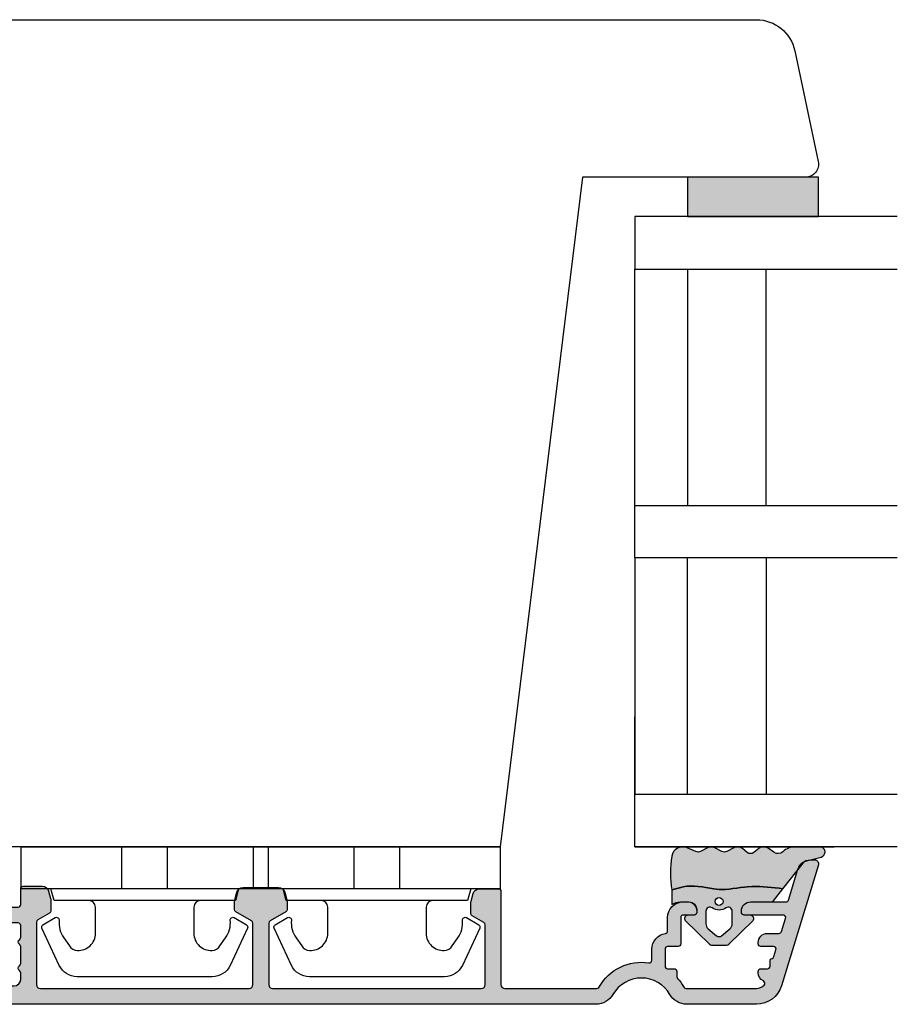
# Model space of a CAD drawing. Units: millimetres. Extents: x -380 to 577, y 147 to 774.
# Drawn here: x 510 to 577, y 483 to 558 of the extents above; entities that cross this region are included whole.
import ezdxf

# ---------------------------------------------------------------- set-up
doc = ezdxf.new("R2010")
doc.units = ezdxf.units.MM
doc.header["$LTSCALE"] = 0.5
for name, color, linetype in [('1', 7, 'Continuous'), ('2', 4, 'Continuous'), ('GLAS', 3, 'Continuous'), ('PRODDIM', 7, 'Continuous'), ('SKR', 6, 'Continuous')]:
    doc.layers.add(name, color=color, linetype=linetype)
doc.layers.add('hjælpelinie', color=5, linetype='Continuous', plot=False)

# ---------------------------------------------------------------- blocks, each defined once
blk = doc.blocks.new('2522-2012')
at = {"layer": 'SKR'}
h = blk.add_hatch(color=8, dxfattribs=at)
h.dxf.hatch_style = 1
edge = h.paths.add_edge_path()
edge.add_arc((1.546455571160019, 13.20990128696688), 0.4999999999999667, 193.9382243299437, 231.9999999999941)
edge.add_line((1.23862483349717, 12.81589591016358), (3.20000000000141, 11.28350168438584))
edge.add_line((3.20000000000141, 11.28350168438584), (3.163779071298336, 10.98972569906714))
edge.add_line((3.163779071298336, 10.98972569906714), (3.128966228007585, 10.69597069071158))
edge.add_line((3.128966228007585, 10.69597069071158), (3.096969555541818, 10.40225763628227))
edge.add_line((3.096969555541818, 10.40225763628227), (3.069197139313246, 10.10860751274235))
edge.add_line((3.069197139313246, 10.10860751274235), (3.04705706473419, 9.815041297054947))
edge.add_line((3.04705706473419, 9.815041297054947), (3.031957417217427, 9.521579966183182))
edge.add_line((3.031957417217427, 9.521579966183182), (3.025306282175052, 9.228244497090216))
edge.add_line((3.025306282175052, 9.228244497090216), (3.028511745019614, 8.935055866739134))
edge.add_line((3.028511745019614, 8.935055866739134), (3.048056276764896, 8.574606322608574))
edge.add_line((3.048056276764896, 8.574606322608574), (3.069644053451725, 8.349197104289402))
edge.add_line((3.069644053451725, 8.349197104289402), (3.105506532185473, 8.05650876790233))
edge.add_line((3.105506532185473, 8.05650876790233), (3.145666927253615, 7.763913235935988))
edge.add_line((3.145666927253615, 7.763913235935988), (3.185209981632624, 7.47135354291828))
edge.add_line((3.185209981632624, 7.47135354291828), (3.219220438298748, 7.178772723377179))
edge.add_line((3.219220438298748, 7.178772723377179), (3.24278304022846, 6.886113811840588))
edge.add_line((3.24278304022846, 6.886113811840588), (3.250982530398232, 6.593319842836465))
edge.add_line((3.250982530398232, 6.593319842836465), (3.247042025592805, 6.429506974232609))
edge.add_line((3.247042025592805, 6.429506974232609), (3.207550856386206, 6.007220781488641))
edge.add_line((3.207550856386206, 6.007220781488641), (3.163029634955819, 5.714150631295141))
edge.add_line((3.163029634955819, 5.714150631295141), (3.112469633625096, 5.421314488519286))
edge.add_line((3.112469633625096, 5.421314488519286), (3.062830987834786, 5.12889995045164))
edge.add_line((3.062830987834786, 5.12889995045164), (3.021073833025866, 4.837094614382792))
edge.add_line((3.021073833025866, 4.837094614382792), (2.994158304639541, 4.546086077603363))
edge.add_line((2.994158304639541, 4.546086077603363), (2.991203225607251, 4.19917183086487))
edge.add_line((2.991203225607251, 4.19917183086487), (3.011549054948887, 3.967171828438339))
edge.add_line((3.011549054948887, 3.967171828438339), (3.059127713003136, 3.679287850413388))
edge.add_line((3.059127713003136, 3.679287850413388), (3.125524548560975, 3.39215888791189))
edge.add_line((3.125524548560975, 3.39215888791189), (3.204466835787798, 3.105533269092675))
edge.add_line((3.204466835787798, 3.105533269092675), (3.289681848849114, 2.819159322114601))
edge.add_arc((2.009185732785951, 10.41925409056119), 7.70721160943581, 260.4363835967881, 279.56361640321126, ccw=False)
edge.add_arc((0.840411840737147, 3.652390814174162), 0.8406881554408345, 156.1290312285407, 262.36315521530344, ccw=False)
edge.add_line((0.07163689053390954, 3.99259906016259), (0.3657836476993452, 4.657288000712214))
edge.add_arc((-7.864819906444609e-12, 4.819159317102999), 0.4000000000000973, 336.129031228551, 388.0724830957431)
edge.add_line((0.3529411890788197, 5.00739458756567), (0.07058938661396041, 5.536804302641073))
edge.add_arc((0.6000011702439645, 5.819157208334905), 0.6000000000000436, 151.9277064303732, 208.0724830957295, ccw=False)
edge.add_line((0.0705884526345244, 6.101508362810037), (0.3529418117318528, 6.630925214119642))
edge.add_arc((-7.774225707635196e-12, 6.819159317103015), 0.4000000000000066, 331.9277064303793, 388.0725178077512)
edge.add_line((0.3529410750385296, 7.007394801391087), (0.07058955767445241, 7.536803209462235))
edge.add_arc((0.6000011702439183, 7.819156435894287), 0.5999999999999935, 140.8854196230169, 208.0725178077462, ccw=False)
edge.add_line((0.1344696360363287, 8.197680399017258), (0.4346066852037893, 8.566806992268312))
edge.add_arc((0.1242523031181975, 8.81915632211456), 0.4000000334419739, 320.8854196230259, 399.1146564407748)
edge.add_line((0.4346063501936897, 9.071506063975818), (0.1344689683164688, 9.440632065283651))
edge.add_arc((0.6000000000090528, 9.819156646429025), 0.6000000000000356, 144.2462190983882, 219.1146564407733, ccw=False)
edge.add_line((0.1130787443846657, 10.16973857811007), (0.4223257062797074, 10.59924992874303))
edge.add_arc((-0.009616751368699106, 10.91024728083763), 0.5322533604677345, 324.24621909833, 403.1538621778851)
edge.add_arc((1.400000000008862, 12.23183105164999), 1.399999999999994, 179.9999999999946, 223.1538621779311, ccw=False)
edge.add_line((8.86757334228605e-12, 12.23183105165012), (8.86757334228605e-12, 14.09292697354664))
edge.add_arc((0.3999999984742253, 14.09292697354661), 0.3999999984653578, 13.938224329932893, 179.9999999999957, ccw=False)
edge.add_line((0.7882223968781545, 14.18927721044194), (1.061177571293342, 13.08946349038555))
h = blk.add_hatch(color=8, dxfattribs=at)
h.dxf.hatch_style = 1
edge = h.paths.add_edge_path()
edge.add_line((7.50000000000141, 5.852326705641208), (7.50000000000141, 6.985991938587768))
edge.add_arc((7.25000000000141, 6.985991938587768), 0.25, 0, 44.34615606137239)
edge.add_line((7.428782468870912, 7.160739839361785), (5.626773553766775, 9.004353418352899))
edge.add_arc((5.468811126655175, 8.810580682744373), 0.2500000028883983, 50.81327764361491, 180.0000010064517)
edge.add_line((5.218811123766777, 8.810580678352899), (5.200000000004124, 8.319159322126312))
edge.add_arc((5.000000000001801, 8.319159322127948), 0.2000000000023228, 270.00000000045696, 359.9999999995312, ccw=False)
edge.add_line((5.000000000003396, 8.119159322125626), (4.900000000004454, 8.119159322125626))
edge.add_arc((4.897100941633727, 8.816260263755005), 0.6971069698116668, 179.7617233864504, 270.238276613475, ccw=False)
edge.add_line((4.200000000004351, 8.819159322126637), (4.20000000000141, 9.047229232114603))
edge.add_line((4.20000000000141, 9.047229232114603), (4.20000000000141, 10.40466954016571))
edge.add_arc((4.000000000001458, 10.4046695401656), 0.1999999999999513, 3.212360228278933e-11, 52.00000000001764)
edge.add_line((4.123132295066512, 10.56227169088694), (3.20000000000141, 11.28350168438584))
edge.add_line((3.20000000000141, 11.28350168438584), (3.163779071298336, 10.98972569906714))
edge.add_line((3.163779071298336, 10.98972569906714), (3.128966228007641, 10.69597069071158))
edge.add_line((3.128966228007641, 10.69597069071158), (3.09696955554179, 10.40225763628227))
edge.add_line((3.09696955554179, 10.40225763628227), (3.069197139313189, 10.10860751274235))
edge.add_line((3.069197139313189, 10.10860751274235), (3.047057064734247, 9.815041297054947))
edge.add_line((3.047057064734247, 9.815041297054947), (3.031957417217399, 9.521579966183182))
edge.add_line((3.031957417217399, 9.521579966183182), (3.025306282175052, 9.228244497090216))
edge.add_line((3.025306282175052, 9.228244497090216), (3.028511745019614, 8.935055866739134))
edge.add_line((3.028511745019614, 8.935055866739134), (3.048056276764925, 8.574606322608574))
edge.add_line((3.048056276764925, 8.574606322608574), (3.069644053451697, 8.349197104289402))
edge.add_line((3.069644053451697, 8.349197104289402), (3.105506532185444, 8.05650876790233))
edge.add_line((3.105506532185444, 8.05650876790233), (3.145666927253615, 7.763913235935988))
edge.add_line((3.145666927253615, 7.763913235935988), (3.185209981632568, 7.47135354291828))
edge.add_line((3.185209981632568, 7.47135354291828), (3.21922043829872, 7.178772723377179))
edge.add_line((3.21922043829872, 7.178772723377179), (3.242783040228488, 6.886113811840588))
edge.add_line((3.242783040228488, 6.886113811840588), (3.250982530398289, 6.593319842836465))
edge.add_line((3.250982530398289, 6.593319842836465), (3.247042025592805, 6.429506974232609))
edge.add_line((3.247042025592805, 6.429506974232609), (3.207550856386206, 6.007220781488641))
edge.add_line((3.207550856386206, 6.007220781488641), (3.163029634955905, 5.714150631295141))
edge.add_line((3.163029634955905, 5.714150631295141), (3.112469633625039, 5.421314488519286))
edge.add_line((3.112469633625039, 5.421314488519286), (3.062830987834701, 5.12889995045164))
edge.add_line((3.062830987834701, 5.12889995045164), (3.021073833025895, 4.837094614382792))
edge.add_line((3.021073833025895, 4.837094614382792), (2.994158304639569, 4.546086077603363))
edge.add_line((2.994158304639569, 4.546086077603363), (2.991203225607251, 4.19917183086487))
edge.add_line((2.991203225607251, 4.19917183086487), (3.011549054948915, 3.967171828438339))
edge.add_line((3.011549054948915, 3.967171828438339), (3.059127713003136, 3.679287850413388))
edge.add_line((3.059127713003136, 3.679287850413388), (3.125524548560946, 3.39215888791189))
edge.add_line((3.125524548560946, 3.39215888791189), (3.204466835787741, 3.105533269092675))
edge.add_line((3.204466835787741, 3.105533269092675), (3.289681848849085, 2.819159322114601))
edge.add_line((3.289681848849085, 2.819159322114601), (4.400811543602174, 2.819159322114601))
edge.add_arc((5.400000000001498, 3.483706106471088), 1.200000000000087, 179.9999999999911, 213.6273436604349, ccw=False)
edge.add_line((4.20000000000141, 3.483706106471274), (4.199999999997658, 4.119159322110701))
edge.add_arc((4.903322252004264, 4.006950028094486), 0.7122170426430843, 90.26726643282598, 170.9353228559598, ccw=False)
edge.add_line((4.900000000004454, 4.719159322103565), (5.000000000003396, 4.719159322103565))
edge.add_arc((5.000000000001801, 4.519159322101242), 0.2000000000023228, 4.686739885073621e-10, 89.99999999954298, ccw=False)
edge.add_line((5.200000000004124, 4.519159322102878), (5.218811123766777, 4.027737965876291))
edge.add_arc((5.468811126655175, 4.027737961484817), 0.2500000028883979, 179.9999989935484, 309.1867223563852)
edge.add_line((5.626773553766775, 3.833965225876292), (7.428782468870901, 5.677578804867181))
edge.add_arc((7.25000000000141, 5.852326705641207), 0.2499999999999995, 315.6538439386243, 360.0000000000001)
edge = h.paths.add_edge_path(flags=16)
edge.add_arc((3.911461495777085, 6.419159322114662), 0.9115335689506578, -35.38944883375672, 35.38944883382533, ccw=False)
edge.add_arc((4.900299904913515, 5.719159322114896), 0.3000000000000737, 144.9930816621668, 269.9999999999936)
edge.add_line((4.900299904913481, 5.419159322114822), (5.865007746506308, 5.419159322114709))
edge.add_arc((5.86500774650635, 5.919159322114751), 0.5000000000000426, 269.9999999999951, 319.9999999999937)
edge.add_line((6.248029968065836, 5.597765517271412), (6.775452352896991, 6.226323039208481))
edge.add_arc((6.545639019961243, 6.419159322114481), 0.300000000000067, 320.000000000001, 399.9999999999989)
edge.add_line((6.775452352896991, 6.611995605020482), (6.248029968065836, 7.24055312695755))
edge.add_arc((5.865007746506349, 6.919159322114211), 0.5000000000000426, 40.0000000000063, 90.00000000000482)
edge.add_line((5.865007746506308, 7.419159322114254), (4.900299904913481, 7.419159322114254))
edge.add_arc((4.900299904909377, 7.119159322116419), 0.2999999999978349, 89.99999999921614, 215.0069183383896)
edge = h.paths.add_edge_path(flags=16)
edge.add_arc((4.171936830001414, 6.419159322114595), 0.3, 0, 360)
at = {"layer": '1'}
blk.add_lwpolyline([(1.083035245701012, 13.02217381974008, 0.1314197555806351), (1.23862483349717, 12.81589591016358, -0.1676197170760212), (1.061177571293342, 13.08946349038555), (0.7882223968781545, 14.18927721044194, 0.8852059114580734), (8.86757334228605e-12, 14.09292697354664), (8.86757334228605e-12, 12.23183105165012, 0.1905515702866857), (0.3786725217890989, 11.27428722381063, -0.3585818217987869), (0.4223257062797074, 10.59924992874303), (0.1130787443846657, 10.16973857811007, 0.3388141857698295), (0.1344689683164688, 9.440632065283651), (0.4346063501936897, 9.071506063975818, -0.3552446354143372), (0.4346066852037893, 8.566806992268312), (0.1344696360363287, 8.197680399017258, 0.3018563751077937), (0.07058955767445241, 7.536803209462235), (0.3529410750385296, 7.007394801391087, -0.249999246671392), (0.3529418117318528, 6.630925214119642), (0.0705884526345244, 6.101508362810037, 0.2499990857454805), (0.07058938661396041, 5.536804302641073), (0.3529411890788197, 5.00739458756567, -0.2306083169944232), (0.3657836476993452, 4.657288000712214), (0.07163689053390954, 3.99259906016259, 0.4998577598232761), (0.7286896167227042, 2.819159322114615, 0.08365260905167482), (3.289681848849114, 2.819159322114601), (3.204466835787798, 3.105533269092675), (3.125524548560975, 3.39215888791189), (3.059127713003136, 3.679287850413388), (3.011549054948887, 3.967171828438339), (2.991203225607251, 4.19917183086487), (2.994158304639541, 4.546086077603363), (3.021073833025866, 4.837094614382792), (3.062830987834786, 5.12889995045164), (3.112469633625096, 5.421314488519286), (3.163029634955819, 5.714150631295141), (3.207550856386206, 6.007220781488641), (3.247042025592805, 6.429506974232609), (3.250982530398232, 6.593319842836465), (3.24278304022846, 6.886113811840588), (3.219220438298748, 7.178772723377179), (3.185209981632624, 7.47135354291828), (3.145666927253615, 7.763913235935988), (3.105506532185473, 8.05650876790233), (3.069644053451725, 8.349197104289402), (3.048056276764896, 8.574606322608574), (3.028511745019614, 8.935055866739134), (3.025306282175052, 9.228244497090216), (3.031957417217427, 9.521579966183182), (3.04705706473419, 9.815041297054947), (3.069197139313246, 10.10860751274235), (3.096969555541818, 10.40225763628227), (3.128966228007585, 10.69597069071158), (3.163779071298336, 10.98972569906714), (3.20000000000141, 11.28350168438584), (1.23862483349717, 12.81589591016358)], format="xyb", dxfattribs=at)
for points in [[(7.50000000000141, 5.852326705641208), (7.50000000000141, 6.985991938587768, 0.1959482295631498), (7.428782468870912, 7.160739839361785), (5.626773553766775, 9.004353418352899, 0.6320926789999971), (5.218811123766777, 8.810580678352899), (5.200000000004124, 8.319159322126312, -0.4142135623683625), (5.000000000003396, 8.119159322125626), (4.900000000004454, 8.119159322125626, -0.4166517826772015), (4.200000000004351, 8.819159322126637), (4.200000000004351, 8.819159322126637), (4.20000000000141, 9.047229232114603), (4.20000000000141, 10.40466954016571, 0.2308681911254965), (4.123132295066512, 10.56227169088694), (3.20000000000141, 11.28350168438584), (3.163779071298336, 10.98972569906714), (3.128966228007641, 10.69597069071158), (3.09696955554179, 10.40225763628227), (3.069197139313189, 10.10860751274235), (3.047057064734247, 9.815041297054947), (3.031957417217399, 9.521579966183182), (3.025306282175052, 9.228244497090216), (3.028511745019614, 8.935055866739134), (3.048056276764925, 8.574606322608574), (3.069644053451697, 8.349197104289402), (3.105506532185444, 8.05650876790233), (3.145666927253615, 7.763913235935988), (3.185209981632568, 7.47135354291828), (3.21922043829872, 7.178772723377179), (3.242783040228488, 6.886113811840588), (3.250982530398289, 6.593319842836465), (3.247042025592805, 6.429506974232609), (3.207550856386206, 6.007220781488641), (3.163029634955905, 5.714150631295141), (3.112469633625039, 5.421314488519286), (3.062830987834701, 5.12889995045164), (3.021073833025895, 4.837094614382792), (2.994158304639569, 4.546086077603363), (2.991203225607251, 4.19917183086487), (3.011549054948915, 3.967171828438339), (3.059127713003136, 3.679287850413388), (3.125524548560946, 3.39215888791189), (3.204466835787741, 3.105533269092675), (3.289681848849085, 2.819159322114601), (4.400811543602174, 2.819159322114601, -0.147789065590237), (4.20000000000141, 3.483706106471274), (4.199999999997658, 4.119159322110701, -0.3672748512425718), (4.900000000004454, 4.719159322103565), (5.000000000003396, 4.719159322103565, -0.4142135623683627), (5.200000000004124, 4.519159322102878), (5.218811123766777, 4.027737965876291, 0.632092678999998), (5.626773553766775, 3.833965225876292), (7.428782468870901, 5.677578804867181, 0.1959482295631648)], [(4.654575070840927, 6.947056719228684, -0.3190392580213163), (4.65457507084156, 5.89126192500153, 0.6068561995813383), (4.900299904913481, 5.419159322114822), (5.865007746506308, 5.419159322114709, 0.2216946626429333), (6.248029968065836, 5.597765517271412), (6.775452352896991, 6.226323039208481, 0.3639702342661918), (6.775452352896991, 6.611995605020482), (6.248029968065836, 7.24055312695755, 0.2216946626429332), (5.865007746506308, 7.419159322114254), (4.900299904913481, 7.419159322114254, 0.6068561995893781)]]:
    blk.add_lwpolyline(points, format="xyb", close=True, dxfattribs=at)
blk.add_circle((4.171936830001414, 6.419159322114595), 0.3, dxfattribs=at)
at = {"layer": 'hjælpelinie'}
for q in [(0, 15.18127498034058), (-9.902363538206835, 0)]:
    blk.add_line((0, 0), q, dxfattribs=at)
blk = doc.blocks.new('26410')
at = {"layer": 'SKR'}
h = blk.add_hatch(color=8, dxfattribs=at)
h.dxf.hatch_style = 1
h.paths.add_polyline_path([(3, 0), (3, 10), (0, 10), (0, 0)])
at = {"layer": '1'}
blk.add_lwpolyline([(3, 0), (3, 10), (0, 10), (0, 0)], close=True, dxfattribs=at)
blk = doc.blocks.new('TPS_Glas_48mm_ WB')
at = {"layer": 'GLAS', "color": 8}
for p, q in [((22.00000000000051, 10), (4.000000000000455, 10)), ((26.00000000000045, 10), (44.00000000000051, 10)), ((4.000000000000398, 4), (22.00000000000051, 4)), ((44.00000000000057, 4), (26.00000000000045, 4)), ((22.00000000000051, 0), (4.000000000000455, 0)), ((26.00000000000045, 0), (44.00000000000051, 0))]:
    blk.add_line(p, q, dxfattribs=at)
for points in [[(4.547473508864641e-13, 20), (0, 0), (4.000000000000455, 0), (4.000000000000512, 20)], [(26.00000000000045, 20), (26.00000000000045, 0), (22.00000000000051, 0), (22.00000000000051, 20)], [(48.00000000000051, 20), (48.00000000000097, 0), (44.00000000000051, 0), (44.00000000000045, 20)]]:
    blk.add_lwpolyline(points, dxfattribs=at)
blk = doc.blocks.new('CBF2004')
at = {"layer": 'SKR'}
h = blk.add_hatch(color=9, dxfattribs=at)
h.dxf.hatch_style = 1
edge = h.paths.add_edge_path()
edge.add_arc((9.499999903274166, 52.30000000699272), 0.3000000000001819, 359.9999999998263, 449.9999999998263)
edge.add_line((9.499999903275075, 52.6000000069929), (4.95055533390407, 52.60000000699335))
edge.add_arc((4.950555333905832, 52.40000000699354), 0.1999999999998181, 90.00000000050483, 149.9999948629927)
edge.add_line((4.777350262114872, 52.50000002252261), (4.257735010876807, 51.60000000699335))
edge.add_arc((4.084529930119026, 51.70000000699326), 0.2000000000007283, 270.0000000002766, 330.0000000001506, ccw=False)
edge.add_line((4.084529930119992, 51.50000000699254), (3.26582610167322, 51.50000000699254))
edge.add_arc((3.265826101673496, 52.00000000699254), 0.5, 254.9999893906847, 269.9999999999683, ccw=False)
edge.add_line((3.136416489693211, 51.51703711781045), (2.570590291292383, 51.66864990302236))
edge.add_arc((2.699999903272285, 52.15161279220444), 0.4999999999998938, 179.9999999999992, 254.999989390727, ccw=False)
edge.add_line((2.199999903272392, 52.15161279220445), (2.199999903272392, 53.6000000069929))
edge.add_arc((2.39999990327221, 53.60000000699199), 0.1999999999998181, 89.99999999973949, 179.9999999997395, ccw=False)
edge.add_line((2.39999990327312, 53.80000000699181), (9.499999903271437, 53.80000000699363))
edge.add_arc((9.499999903271437, 54.1000000069929), 0.2999999999992724, 270, 360)
edge.add_line((9.79999990327071, 54.1000000069929), (9.799999903271164, 61.0358983918544))
edge.add_arc((9.499999903269625, 61.03589839185479), 0.300000000001539, 359.9999999999267, 419.99999999965)
edge.add_arc((11.49999990432773, 64.50000000479793), 3.699999998626919, 171.1626160479838, 239.99999996884628, ccw=False)
edge.add_arc((7.646299333010083, 65.09915932911402), 0.1999999999998582, 351.1626160788398, 450.0000000000361)
edge.add_line((7.646299333009956, 65.29915932911388), (6.795477179725204, 65.29915932911388))
edge.add_arc((6.795477184150315, 66.49915932528256), 1.199999996168685, 188.2132105357881, 269.9999997887165, ccw=False)
edge.add_arc((5.409836541415003, 66.29915932911253), 0.1999999999984386, 8.213210747352365, 90.00000000051476)
edge.add_line((5.409836541413206, 66.49915932911097), (4.399999903274939, 66.49915932911097))
edge.add_arc((4.399999903275564, 67.69915932911164), 1.200000000000671, 179.9999999999973, 269.9999999999701, ccw=False)
edge.add_line((3.199999903274893, 67.6991593291117), (3.199999903268214, 68.11915932910067))
edge.add_arc((3.799999903266759, 68.11915932910067), 0.5999999999985448, 89.99999999986971, 180, ccw=False)
edge.add_line((3.799999903268123, 68.71915932909921), (3.999999903268169, 68.71915932909921))
edge.add_arc((3.999999903267543, 68.51915932909854), 0.2000000000006708, -1.63140612130519e-11, 89.99999999982089, ccw=False)
edge.add_line((4.199999903268214, 68.51915932909849), (4.199999903273074, 67.6991593291117))
edge.add_arc((4.399999903273859, 67.69915932911175), 0.2000000000007844, 180.0000000000163, 269.9999999998534)
edge.add_line((4.399999903273347, 67.49915932911097), (6.395477179722157, 67.49915932911097))
edge.add_arc((6.39547717972145, 67.29915932911021), 0.200000000000756, 8.185452315956354e-12, 89.99999999979752, ccw=False)
edge.add_line((6.595477179722202, 67.29915932911024), (6.595477179724931, 66.4991593291146))
edge.add_arc((6.795477179725772, 66.49915932911472), 0.2000000000008413, 180.0000000000326, 269.9999999998371)
edge.add_line((6.795477179725204, 66.29915932911388), (8.09547717972493, 66.2991593291066))
edge.add_arc((8.095477179724135, 66.49915932910721), 0.2000000000006139, 270.000000000228, 360.0000000000326)
edge.add_line((8.295477179724749, 66.49915932910733), (8.295477179730206, 66.99960389080513))
edge.add_arc((8.495477179727661, 66.9996038908084), 0.1999999999974555, 90.00000000030019, 180.0000000009364, ccw=False)
edge.add_line((8.495477179726613, 67.19960389080586), (8.891878492085944, 67.19960389080586))
edge.add_arc((8.891878488500028, 67.39960388943013), 0.1999999986242642, 270.0000010272892, 311.9705925117514)
edge.add_arc((11.49999990327302, 64.50000000698644), 3.70000000000137, 119.99999999997371, 131.9705914848552, ccw=False)
edge.add_arc((9.4999999032721, 67.96410162212679), 0.300000000001336, 300.0000000002281, 360.0000000000462)
edge.add_line((9.799999903273438, 67.96410162212703), (9.799999903272756, 73.26246709227269))
edge.add_arc((8.999999903264504, 73.26246709226439), 0.8000000000082519, 5.943820588657711e-10, 47.55770111385314)
edge.add_arc((9.404908326472148, 73.70524149173305), 0.2000000000004703, 47.55770111377868, 154.0751098539433)
edge.add_arc((8.595477179724156, 74.09871476741512), 0.7000000000005008, 270.00000000006344, 334.07510985369424, ccw=False)
edge.add_line((8.59547717972493, 73.39871476741462), (8.495477179726613, 73.39871476741462))
edge.add_arc((8.495477179725476, 73.59871476741353), 0.1999999999989086, 179.9999999994789, 270.0000000003257, ccw=False)
edge.add_line((8.295477179726568, 73.59871476741534), (8.295477179724749, 74.09915932911315))
edge.add_arc((8.095477179724135, 74.09915932911326), 0.2000000000006139, 359.9999999999674, 449.999999999772)
edge.add_line((8.09547717972493, 74.29915932911388), (7.695477179723476, 74.29915932911388))
edge.add_arc((7.695477159040419, 74.49915934550484), 0.2000000163909601, 193.2068244581515, 270.0000059252587, ccw=False)
edge.add_arc((7.306056459451605, 74.40777262959276), 0.2000000000008347, 13.20681853292411, 72.99999999973002)
edge.add_line((7.364530800397297, 74.59903358078589), (6.853951520671508, 74.75513333191554))
edge.add_arc((6.795477179727131, 74.56387238072249), 0.2000000000003817, 73.00000000008444, 179.9999999999308)
edge.add_line((6.59547717972675, 74.56387238072273), (6.595477179723339, 73.59871476741534))
edge.add_arc((6.395477179722612, 73.59871476741534), 0.2000000000007276, -89.99999999980457, 0, ccw=False)
edge.add_line((6.395477179723294, 73.39871476741462), (6.295477179725204, 73.39871476741462))
edge.add_arc((6.295477179725943, 74.09871476741563), 0.7000000000010118, 179.9999999997255, 269.9999999999395, ccw=False)
edge.add_line((5.595477179724931, 74.09871476741898), (5.595477179728114, 74.99189533476454))
edge.add_arc((5.395477179728495, 74.9918953347652), 0.1999999999996191, 359.9999999998087, 432.9999999999085)
edge.add_line((5.453951520673236, 75.18315628595735), (4.458474244210329, 75.48750423206945))
edge.add_arc((4.39999990326595, 75.29624328087664), 0.2000000000001512, 73.00000000006371, 180)
edge.add_line((4.199999903265798, 75.29624328087664), (4.199999903274666, 72.31915932911632))
edge.add_arc((3.999999903270755, 72.3191593291195), 0.2000000000039108, 270.00000000091194, 359.99999999908806, ccw=False)
edge.add_line((3.999999903273938, 72.11915932911559), (3.899999903275393, 72.11915932911559))
edge.add_arc((3.899999903274995, 72.81915932911569), 0.7000000000001023, 179.9999999999767, 270.00000000003257, ccw=False)
edge.add_line((3.199999903274893, 72.81915932911598), (3.199999903274893, 75.51512788361867))
edge.add_arc((2.999999903274708, 75.51512788361872), 0.2000000000001854, 359.9999999999878, 432.9999999999926)
edge.add_line((3.058474244219333, 75.70638883481149), (0.7076281985499193, 76.42511459835657))
edge.add_arc((0.9999999032748781, 77.38141935432063), 1.000000000001625, 179.9999999999984, 252.9999999998954, ccw=False)
edge.add_line((-9.672674394778369e-08, 77.38141935432066), (-9.672765344248546e-08, 77.70000000699144))
edge.add_arc((0.2999999032727222, 77.70000000699142), 0.3000000000003756, 72.99999999998852, 179.9999999999946, ccw=False)
edge.add_line((0.3877114146897114, 77.98689143378067), (9.58474331271902, 75.17507660419722))
edge.add_arc((8.99999990327067, 73.26246709226932), 2.000000000002587, 9.652012522565201e-11, 72.9999999999365, ccw=False)
edge.add_line((10.99999990327326, 73.26246709227269), (10.99999990327371, 67.96410162212703))
edge.add_arc((9.49999990327759, 67.96410162212364), 1.49999999999612, -60.00000000002541, 1.297166818403639e-10, ccw=False)
edge.add_arc((11.49999990327485, 64.50000000698877), 2.500000000000005, 119.9999999999939, 239.9999999999941)
edge.add_arc((9.49999990327831, 61.03589839185432), 1.499999999995399, 3.183231456205249e-12, 60.00000000006128, ccw=False)
edge.add_line((10.99999990327371, 61.0358983918544), (10.99999990327053, 1.000000006998903))
edge.add_arc((9.999999903270528, 1.000000006998903), 1, -90, 0, ccw=False)
edge.add_line((9.999999903270528, 6.998902790655848e-09), (9.59999990327271, 6.998902790655848e-09))
edge.add_arc((9.59999990327271, 0.2000000069987209), 0.1999999999998181, 180, 270, ccw=False)
edge.add_line((9.399999903272892, 0.2000000069987209), (9.399999903271983, 3.393774230696749))
edge.add_arc((9.199999902609568, 3.393774231764999), 0.2000000006624152, 359.9999996939691, 423.612199774541)
edge.add_arc((9.599999903271796, 4.20000000700555), 0.6999999999998128, 180.0000000000192, 243.6122000806314, ccw=False)
edge.add_line((8.899999903271983, 4.200000007005315), (8.899999903271983, 4.279795904115076))
edge.add_arc((9.09999990327271, 4.279795904115076), 0.2000000000007276, 90, 180, ccw=False)
edge.add_line((9.09999990327271, 4.479795904115804), (9.399999903271983, 4.479795904114894))
edge.add_arc((9.399999903272892, 4.679795904114712), 0.1999999999998181, 269.9999999997394, 360)
edge.add_line((9.59999990327271, 4.679795904114712), (9.599999903270891, 7.800000007010226))
edge.add_arc((9.099999903270437, 7.800000007009771), 0.5000000000004547, 5.211020790105087e-11, 90.00000000005213)
edge.add_line((9.099999903269982, 8.300000007010226), (5.199999903269436, 8.300000007009317))
edge.add_arc((5.199999903269436, 7.800000007009317), 0.5, 90, 180)
edge.add_line((4.699999903269436, 7.800000007009317), (4.699999903270346, 4.679795904114712))
edge.add_arc((4.899999903270391, 4.679795904114485), 0.2000000000000455, 179.9999999999349, 269.9999999999349)
edge.add_line((4.899999903270164, 4.47979590411444), (5.199999903269436, 4.479795904115804))
edge.add_arc((5.199999903269436, 4.279795904115076), 0.2000000000007276, 0, 90, ccw=False)
edge.add_line((5.399999903270164, 4.279795904115076), (5.399999903270164, 4.200000007005315))
edge.add_arc((4.699999903271028, 4.200000007005087), 0.699999999999136, -90.00000000005582, 1.858779796748422e-11, ccw=False)
edge.add_line((4.699999903270346, 3.500000007005951), (4.299998377392349, 3.500000007005497))
edge.add_arc((4.299998377393031, 4.200000007006906), 0.7000000000014097, 180.0000000000558, 269.9999999999442, ccw=False)
edge.add_line((3.599998377391621, 4.200000007006224), (3.599998377389802, 10.60000000701041))
edge.add_arc((4.599998377389802, 10.60000000700586), 1, 90, 179.9999999997395, ccw=False)
edge.add_line((4.599998377389802, 11.60000000700586), (4.899998377387824, 11.60000000700586))
edge.add_arc((4.899998377386007, 11.30000000700498), 0.3000000000008836, -78.46304096700851, 89.99999999965291, ccw=False)
edge.add_arc((4.999998377387833, 10.81010205844778), 0.2000000000000312, 101.5369590330316, 179.9999999999298)
edge.add_line((4.799998377387801, 10.81010205844802), (4.799998377386892, 10.00000000701459))
edge.add_arc((4.999998377386937, 10.00000000701255), 0.2000000000000455, 179.9999999994138, 269.9999999999349)
edge.add_line((4.99999837738671, 9.8000000070125), (9.099999903267253, 9.800000007009771))
edge.add_arc((9.099999903267253, 10.30000000700977), 0.5, 270, 360)
edge.add_line((9.599999903267253, 10.30000000700977), (9.599999903267253, 10.84174177153875))
edge.add_arc((9.399999903267332, 10.84174177153828), 0.1999999999999211, 1.348555184941063e-10, 66.42201230183483)
edge.add_arc((9.599998377387983, 11.3000000069793), 0.3000000000001883, 113.57798769820221, 246.4220123017978, ccw=False)
edge.add_arc((9.399999903267675, 11.7582582424201), 0.199999999999579, 293.5779876981009, 360.0000000000596)
edge.add_line((9.599999903267253, 11.75825824242031), (9.599999903267253, 15.24174177160023))
edge.add_arc((9.399999903267332, 15.24174177159976), 0.1999999999999211, 1.348555184941063e-10, 66.42201230183483)
edge.add_arc((9.599998377387983, 15.70000000704079), 0.3000000000001883, 113.57798769820221, 246.4220123017978, ccw=False)
edge.add_arc((9.399999903267215, 16.15825824248089), 0.1999999999991297, 293.5779876983008, 360.0000000001273)
edge.add_line((9.599999903266344, 16.15825824248134), (9.599999903267253, 16.70000000701032))
edge.add_arc((9.099999903267253, 16.70000000701032), 0.5, 0, 90)
edge.add_line((9.099999903267253, 17.20000000701032), (8.596408538901933, 17.20000000700986))
edge.add_arc((8.596408538902264, 17.00000000700981), 0.2000000000000526, 90.00000000009463, 150.0000000001869)
edge.add_arc((8.24999837738783, 17.2000000070085), 0.1999999999998619, 209.9999999999176, 330.0000000002329, ccw=False)
edge.add_arc((7.903588215873786, 17.00000000700912), 0.2000000000000594, 29.99999999988957, 90.0000000000397)
edge.add_line((7.903588215873647, 17.20000000700918), (6.596408538900796, 17.20000000700782))
edge.add_arc((6.59640853890106, 17.00000000700795), 0.1999999999998643, 90.00000000007557, 149.999999999917)
edge.add_arc((6.249998377387895, 17.2000000070085), 0.1999999999998811, 210.0000000002152, 329.99999999986, ccw=False)
edge.add_arc((5.903588215875115, 17.00000000700726), 0.1999999999998781, 30.0000000002357, 90.0000000000949)
edge.add_line((5.903588215874784, 17.20000000700713), (4.99999837738762, 17.20000000700622))
edge.add_arc((4.99999837738762, 17.0000000070055), 0.2000000000007276, 90, 180)
edge.add_line((4.799998377386892, 17.0000000070055), (4.799998377388597, 16.18989795557184))
edge.add_arc((4.999998377388617, 16.18989795557232), 0.2000000000000197, 180.0000000001394, 258.4630409670044)
edge.add_arc((4.899998377386916, 15.70000000701511), 0.3000000000008852, -89.99999999965303, 78.46304096700851, ccw=False)
edge.add_line((4.899998377388734, 15.40000000701423), (4.599998377390712, 15.40000000701423))
edge.add_arc((4.599998377390712, 16.40000000701423), 1, 180.0000000002605, 270, ccw=False)
edge.add_line((3.599998377390712, 16.40000000700968), (3.599998377390712, 17.00000000701141))
edge.add_arc((3.399998377390439, 17.0000000070105), 0.2000000000002728, 2.605510395051359e-10, 89.99999999986973)
edge.add_line((3.399998377390894, 17.20000000701077), (2.199999903271255, 17.20000000701123))
edge.add_arc((2.19999990327171, 17.4000000070115), 0.2000000000002728, 180.0000000001303, 269.9999999998697, ccw=False)
edge.add_line((1.999999903271437, 17.40000000701104), (1.999999903272347, 18.84838722179336))
edge.add_arc((2.499999903272239, 18.84838722179337), 0.4999999999998925, 105.000010609273, 180.0000000000008, ccw=False)
edge.add_line((2.370590291292338, 19.33135011097545), (2.936416489693165, 19.48296289618736))
edge.add_arc((3.06582610167345, 19.00000000700528), 0.4999999999999928, 90.00000000003149, 105.00001060931541, ccw=False)
edge.add_line((3.065826101673174, 19.50000000700527), (3.884529930119989, 19.50000000700618))
edge.add_arc((3.884529930119799, 19.30000000700634), 0.1999999999998394, 29.999999999853117, 89.99999999994571, ccw=False)
edge.add_line((4.057735010876804, 19.40000000700581), (4.577350253145433, 18.50000000701027))
edge.add_arc((4.750555333902283, 18.60000000701039), 0.2000000000000252, 210.0000000000339, 269.9999999999901)
edge.add_line((4.750555333902248, 18.40000000701036), (9.499999903267799, 18.40000000701036))
edge.add_arc((9.499999903267856, 18.70000000700969), 0.2999999999993292, 269.9999999999891, 359.9999999999891)
edge.add_line((9.799999903267185, 18.70000000700963), (9.799999903274347, 34.60000000699176))
edge.add_arc((9.499999903274166, 34.60000000699267), 0.3000000000001819, 359.9999999998263, 449.9999999998263)
edge.add_line((9.499999903275075, 34.90000000699285), (4.823760414663155, 34.90000000699331))
edge.add_arc((4.823760414663304, 34.70000000699329), 0.2000000000000242, 90.00000000004249, 149.9999999999661)
edge.add_line((4.650555333906453, 34.8000000069934), (3.957735010876803, 33.60000000699335))
edge.add_arc((3.784529930119036, 33.70000000699324), 0.2000000000007049, 270.0000000002724, 330.0000000001537, ccw=False)
edge.add_line((3.784529930119987, 33.50000000699254), (3.16582610167147, 33.50000000699276))
edge.add_arc((3.165826101671746, 34.00000000699276), 0.4999999999999929, 254.99998939068462, 269.99999999996845, ccw=False)
edge.add_line((3.036416489691462, 33.51703711781067), (2.470590291290634, 33.66864990302258))
edge.add_arc((2.599999903270535, 34.15161279220467), 0.4999999999998938, 179.9999999999992, 254.999989390727, ccw=False)
edge.add_line((2.099999903270643, 34.15161279220467), (2.099999903272348, 36.84838722179336))
edge.add_arc((2.599999903272241, 36.84838722179337), 0.4999999999998925, 105.000010609273, 180.0000000000008, ccw=False)
edge.add_line((2.470590291292339, 37.33135011097545), (3.036416489693167, 37.48296289618736))
edge.add_arc((3.165826101673451, 37.00000000700528), 0.4999999999999928, 90.00000000003149, 105.00001060931541, ccw=False)
edge.add_line((3.165826101673176, 37.50000000700527), (3.784529930119987, 37.50000000700618))
edge.add_arc((3.784529930119798, 37.30000000700634), 0.1999999999998394, 29.999999999853117, 89.99999999994571, ccw=False)
edge.add_line((3.957735010876803, 37.40000000700581), (4.650555333902474, 36.20000000701032))
edge.add_arc((4.823760414659325, 36.30000000701043), 0.2000000000000252, 210.0000000000339, 269.9999999999901)
edge.add_line((4.82376041465929, 36.10000000701041), (9.499999903267799, 36.10000000701041))
edge.add_arc((9.499999903267799, 36.40000000700968), 0.2999999999992724, 270, 360)
edge.add_line((9.799999903267071, 36.40000000700968), (9.799999903274347, 52.30000000699181))
at = {"layer": '1', "linetype": 'Continuous'}
blk.add_lwpolyline([(9.799999903274347, 52.30000000699181, 0.4142135623730951), (9.499999903275075, 52.6000000069929), (4.95055533390407, 52.60000000699335, 0.2679491684050558), (4.777350262114872, 52.50000002252261), (4.257735010876807, 51.60000000699335, -0.2679491924305327), (4.084529930119992, 51.50000000699254), (3.26582610167322, 51.50000000699254, -0.0655435093058375), (3.136416489693211, 51.51703711781045), (2.570590291292383, 51.66864990302236, -0.3394542072375409), (2.199999903272392, 52.15161279220445), (2.199999903272392, 53.6000000069929, -0.414213562373095), (2.39999990327312, 53.80000000699181), (9.499999903271437, 53.80000000699363, 0.414213562373095), (9.79999990327071, 54.1000000069929), (9.799999903271164, 61.0358983918544, 0.2679491924298285), (9.649999903271983, 61.29570601299054, -0.3097304670026899), (7.843925003419209, 65.0684332100085, 0.4601462514540623), (7.646299333009956, 65.29915932911388), (6.795477179725204, 65.29915932911388, -0.3728246930473963), (5.607785205112869, 66.32773075784132, 0.3728246930485601), (5.409836541413206, 66.49915932911097), (4.399999903274939, 66.49915932911097, -0.4142135623729563), (3.199999903274893, 67.6991593291117), (3.199999903268214, 68.11915932910067, -0.414213562373761), (3.799999903268123, 68.71915932909921), (3.999999903268169, 68.71915932909921, -0.4142135623722626), (4.199999903268214, 68.51915932909849), (4.199999903273074, 67.6991593291117, 0.4142135623722627), (4.399999903273347, 67.49915932911097), (6.395477179722157, 67.49915932911097, -0.4142135623720232), (6.595477179722202, 67.29915932911024), (6.595477179724931, 66.4991593291146, 0.4142135623720961), (6.795477179725204, 66.29915932911388), (8.09547717972493, 66.2991593291066, 0.4142135623720961), (8.295477179724749, 66.49915932910733), (8.295477179730206, 66.99960389080513, -0.4142135623763522), (8.495477179726613, 67.19960389080586), (8.891878492085944, 67.19960389080586, 0.1852063214064706), (9.02562830629774, 67.25090625767768, -0.05227910885599702), (9.649999903273802, 67.7042940009909, 0.2679491924302706), (9.799999903273438, 67.96410162212703), (9.799999903272756, 73.26246709227269, 0.210540300170018), (9.53987780087352, 73.8528329582208, 0.501403618581425), (9.225034738305403, 73.79267999743968, -0.2871000944648494), (8.59547717972493, 73.39871476741462), (8.495477179726613, 73.39871476741462, -0.4142135623774238), (8.295477179726568, 73.59871476741534), (8.295477179724749, 74.09915932911315, 0.4142135623720961), (8.09547717972493, 74.29915932911388), (7.695477179723476, 74.29915932911388, -0.3482034849762518), (7.500766803630377, 74.45346597560854, 0.2669822193345618), (7.364530800397297, 74.59903358078589), (6.853951520671508, 74.75513333191554, 0.5040414943238549), (6.59547717972675, 74.56387238072273), (6.595477179723339, 73.59871476741534, -0.4142135623720961), (6.395477179723294, 73.39871476741462), (6.295477179725204, 73.39871476741462, -0.4142135623741893), (5.595477179724931, 74.09871476741898), (5.595477179728114, 74.99189533476454, 0.3297505471407996), (5.453951520673236, 75.18315628595735), (4.458474244210329, 75.48750423206945, 0.5040414943243444), (4.199999903265798, 75.29624328087664), (4.199999903274666, 72.31915932911632, -0.4142135623637715), (3.999999903273938, 72.11915932911559), (3.899999903275393, 72.11915932911559, -0.4142135623733803), (3.199999903274893, 72.81915932911598), (3.199999903274893, 75.51512788361867, 0.329750547140337), (3.058474244219333, 75.70638883481149), (0.7076281985499193, 76.42511459835657, -0.3297505471398188), (-9.672674394778369e-08, 77.38141935432066), (-9.672765344248546e-08, 77.70000000699144, -0.5040414943247286), (0.3877114146897114, 77.98689143378067), (9.58474331271902, 75.17507660419722, -0.3297505471395425), (10.99999990327326, 73.26246709227269), (10.99999990327371, 67.96410162212703, -0.2679491924318482), (10.24999990327508, 66.66506351645, 0.5773502691896271), (10.24999990327462, 62.33493649752779, -0.2679491924313937), (10.99999990327371, 61.0358983918544), (10.99999990327053, 1.000000006998903, -0.4142135623730951), (9.999999903270528, 6.998902790655848e-09), (9.59999990327271, 6.998902790655848e-09, -0.414213562373095), (9.399999903272892, 0.2000000069987209), (9.399999903271983, 3.393774230696749, 0.2849150466385806), (9.288888792619055, 3.572935515244012, -0.2849150466387701), (8.899999903271983, 4.200000007005315), (8.899999903271983, 4.279795904115076, -0.414213562373095), (9.09999990327271, 4.479795904115804), (9.399999903271983, 4.479795904114894, 0.414213562374427), (9.59999990327271, 4.679795904114712), (9.599999903270891, 7.800000007010226, 0.4142135623730951), (9.099999903269982, 8.300000007010226), (5.199999903269436, 8.300000007009317, 0.414213562373095), (4.699999903269436, 7.800000007009317), (4.699999903270346, 4.679795904114712, 0.414213562373095), (4.899999903270164, 4.47979590411444), (5.199999903269436, 4.479795904115804, -0.414213562373095), (5.399999903270164, 4.279795904115076), (5.399999903270164, 4.200000007005315, -0.4142135623734756), (4.699999903270346, 3.500000007005951), (4.299998377392349, 3.500000007005497, -0.4142135623725243), (3.599998377391621, 4.200000007006224), (3.599998377389802, 10.60000000701041, -0.4142135623717631), (4.599998377389802, 11.60000000700586), (4.899998377387824, 11.60000000700586, -0.9040691056142902), (4.959998377387087, 11.00606123787031, 0.3563939586911932), (4.799998377387801, 10.81010205844802), (4.799998377386892, 10.00000000701459, 0.4142135623757589), (4.99999837738671, 9.8000000070125), (9.099999903267253, 9.800000007009771, 0.414213562373095), (9.599999903267253, 10.30000000700977), (9.599999903267253, 10.84174177153875, 0.298217533164205), (9.479999292915473, 11.02504506571461, -0.6546560490956698), (9.479999292915473, 11.574954948244, 0.2982175331654352), (9.599999903267253, 11.75825824242031), (9.599999903267253, 15.24174177160023, 0.298217533164205), (9.479999292915473, 15.42504506577609, -0.6546560490956698), (9.479999292915473, 15.97495494830548, 0.298217533164806), (9.599999903266344, 16.15825824248134), (9.599999903267253, 16.70000000701032, 0.414213562373095), (9.099999903267253, 17.20000000701032), (8.596408538901933, 17.20000000700986, 0.2679491924315553), (8.423203458145004, 17.10000000700927, -0.5773502691914603), (8.076793296630917, 17.10000000700882, 0.2679491924318246), (7.903588215873647, 17.20000000700918), (6.596408538900796, 17.20000000700782, 0.2679491924303831), (6.423203458144435, 17.10000000700813, -0.5773502691875589), (6.076793296631486, 17.10000000700791, 0.2679491924304647), (5.903588215874784, 17.20000000700713), (4.99999837738762, 17.20000000700622, 0.414213562373095), (4.799998377386892, 17.0000000070055), (4.799998377388597, 16.18989795557184, 0.3563939586910299), (4.959998377387997, 15.99393877614978, -0.9040691056142902), (4.899998377388734, 15.40000000701423), (4.599998377390712, 15.40000000701423, -0.4142135623717631), (3.599998377390712, 16.40000000700968), (3.599998377390712, 17.00000000701141, 0.4142135623710971), (3.399998377390894, 17.20000000701077), (2.199999903271255, 17.20000000701123, -0.4142135623717632), (1.999999903271437, 17.40000000701104), (1.999999903272347, 18.84838722179336, -0.339454207237541), (2.370590291292338, 19.33135011097545), (2.936416489693165, 19.48296289618736, -0.06554350930583856), (3.065826101673174, 19.50000000700527), (3.884529930119989, 19.50000000700618, -0.2679491924315553), (4.057735010876804, 19.40000000700581), (4.577350253145433, 18.50000000701027, 0.267949192430916), (4.750555333902248, 18.40000000701036), (9.499999903267799, 18.40000000701036, 0.414213562373095), (9.799999903267185, 18.70000000700963), (9.799999903274347, 34.60000000699176, 0.414213562373095), (9.499999903275075, 34.90000000699285), (4.823760414663155, 34.90000000699331, 0.2679491924307639), (4.650555333906453, 34.8000000069934), (3.957735010876803, 33.60000000699335, -0.2679491924305707), (3.784529930119987, 33.50000000699254), (3.16582610167147, 33.50000000699276, -0.06554350930583862), (3.036416489691462, 33.51703711781067), (2.470590291290634, 33.66864990302258, -0.3394542072375409), (2.099999903270643, 34.15161279220467), (2.099999903272348, 36.84838722179336, -0.339454207237541), (2.470590291292339, 37.33135011097545), (3.036416489693167, 37.48296289618736, -0.06554350930583856), (3.165826101673176, 37.50000000700527), (3.784529930119987, 37.50000000700618, -0.2679491924315553), (3.957735010876803, 37.40000000700581), (4.650555333902474, 36.20000000701032, 0.267949192430916), (4.82376041465929, 36.10000000701041), (9.499999903267799, 36.10000000701041, 0.414213562373095), (9.799999903267071, 36.40000000700968)], format="xyb", close=True, dxfattribs=at)
blk = doc.blocks.new('A$C62DF7683')
at = {"layer": '2'}
blk.add_lwpolyline([(3.756842943403171e-07, 60.00000086626238, -0.414213562373095), (3.000000375684294, 63.00000086626238), (80.25486669262796, 63.00000086626238, -0.354118572531269), (83.1893094948257, 60.6237359387174), (84.97814797645083, 52.20791255707951, -0.4769755326990632), (84.00000037571704, 51.00000086626238), (67.00000037571704, 51.00000086626238), (60.73798776966692, 8.662623827149218e-07), (14.10000037568284, 8.662623827149218e-07, -0.4142135623730745), (11.10000037568284, 3.000000866262383), (11.10000037568284, 18.85000086626366), (13.30000037568357, 18.85000086626366), (13.30000037568357, 20.85000086626457), (22.70000037568502, 20.85000086626457), (22.70000037568502, 33.15000086626384), (13.30000037568357, 33.15000086626384), (13.30000037568357, 35.15000086626475), (11.10000037568284, 35.15000086626475), (11.10000037568284, 49.00000086626238), (3.000000375684294, 49.00000086626238, -0.414213562373095), (3.756842943403171e-07, 52.00000086626238)], format="xyb", close=True, dxfattribs=at)
blk = doc.blocks.new('9419')
at = {"layer": '1'}
for p, q in [((7.670000000000091, 3.199999999999989), (7.670000000000091, 0)), ((11.13000000000009, 3.199999999999989), (11.13000000000009, 0))]:
    blk.add_line(p, q, dxfattribs=at)
blk.add_lwpolyline([(13.65000000000009, 4.099999999999852, -0.414213562373095), (13.15000000000009, 4.599999999999852), (13.14999999999988, 6.599999999999852, -0.4328598151798777), (14.53215731386396, 7.897401316393108, -0.2280049529713013), (15.13692060230188, 7.55786165538585), (15.56724587580958, 6.944574192175522, -0.1803065086347483), (15.91840499279043, 5.592394117064901, 0.6121043881613757), (16.21735131334634, 5.398686316067137), (17.15000000000001, 5.937151286365847, 0.388878731853025), (17.23126155740736, 6.194880019470887), (15.90739202544726, 9.033927392611012, 0.291473419586088), (14.54793034489227, 9.89999999999995), (9.400000000000091, 9.899999999999887), (4.252069655107794, 9.89999999999995, 0.2914734195860884), (2.892607974552807, 9.033927392611012), (1.568738442592704, 6.194880019470887, 0.3888787318530247), (1.650000000000056, 5.937151286365847), (2.582648686653731, 5.398686316067137, 0.6121043881613757), (2.881595007209638, 5.592394117064901, -0.1803065086347483), (3.232754124190484, 6.944574192175523), (3.663079397698191, 7.55786165538585, -0.2280049529713019), (4.267842686136106, 7.897401316393108, -0.4328598151798773), (5.65000000000019, 6.599999999999852), (5.649999999999977, 4.599999999999852, -0.414213562373095), (5.149999999999977, 4.099999999999852)], format="xyb", dxfattribs=at)
blk.add_lwpolyline([(16.54999999818801, 3.199999999999932), (16.31000000000003, 4.099999999999795), (2.490000000000034, 4.099999999999795), (2.250000001812055, 3.199999999999932)], dxfattribs=at)
blk.add_lwpolyline([(0, 3.199999999999989), (0, 0), (18.80000000000007, 0), (18.80000000000007, 3.199999999999989)], close=True, dxfattribs=at)

msp = doc.modelspace()

# ---------------------------------------------------------------- block references
at = {"layer": '1', "rotation": 270}
for name, p in [('26410', (560.8473411208457, 545.9811866659384)), ('2522-2012', (556.8473411208057, 494.9811866659347)), ('CBF2004', (492.8473411138172, 493.9811865692081))]:
    msp.add_blockref(name, p, dxfattribs=at)
at = {"layer": '2'}
msp.add_blockref('A$C62DF7683', (485.8473407451253, 494.9811857996759), dxfattribs=at)
at = {"layer": 'GLAS', "rotation": 270}
msp.add_blockref('TPS_Glas_48mm_ WB', (556.8473411208057, 542.9811866659347), dxfattribs=at)
at = {"layer": 'PRODDIM', "xscale": -1, "rotation": 180}
for p in [(510.0973448165748, 494.9811866659328), (527.7973448165749, 494.9811866659329)]:
    msp.add_blockref('9419', p, dxfattribs=at)

doc.saveas('drawing.dxf')
